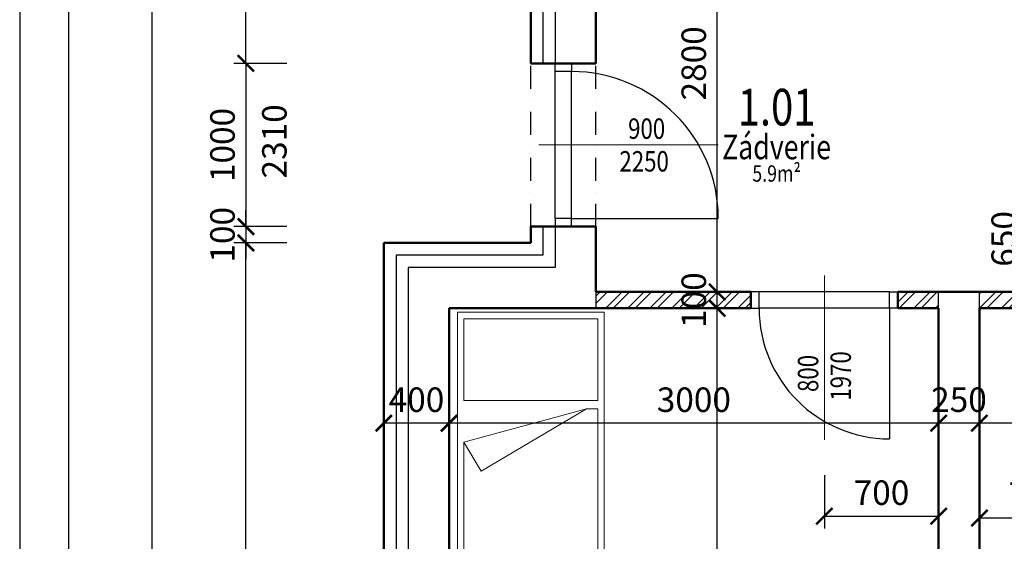
# Model space of a CAD drawing. Units: millimetres. Extents: x 144421 to 1307552, y -852366 to -47275.
# Drawn here: x 1160906 to 1166940, y -713892 to -710697 of the extents above; entities that cross this region are included whole.
import ezdxf
from ezdxf.enums import TextEntityAlignment as Align

# ---------------------------------------------------------------- set-up
doc = ezdxf.new("R2010")
doc.units = ezdxf.units.MM
doc.header["$LTSCALE"] = 10
doc.header["$PDMODE"] = 3
doc.linetypes.add('101111_Bestand BBI_FBS_3D_FBE DGN Style 4', pattern=[281.219271, 140.521809, -70.260905, 0.175652, -70.260905])
doc.linetypes.add('DOT', pattern=[6.35, 0, -6.35])
for name, color, linetype, lineweight in [('CKDVERE_', 7, 'Continuous', 25), ('CKDVERE_OSY', 1, 'Continuous', 18), ('CKDVERE_POPIS', 3, 'Continuous', 25), ('CKDVERE_PRAH', 7, 'Continuous', 25), ('CKDVERE_ZARUBNE_LISOVANE', 7, 'Continuous', 25), ('CKDVERE_ZARUBNE_RAM', 5, 'Continuous', 25), ('CKKOTY', 3, 'Continuous', 25), ('CKPOPISM', 6, 'Continuous', 50), ('CKPOPISM_POPIS', 3, 'Continuous', 25), ('CKSTENY_PODROVINOU', 7, 'Continuous', 25), ('CKSTENY_REZ', 6, 'Continuous', 50), ('Nabytok_apir', 4, 'Continuous', 9)]:
    doc.layers.add(name, color=color, linetype=linetype, lineweight=lineweight)
doc.layers.add('CKDVERE_DORAZ', color=7, linetype='DOT', lineweight=25, plot=False)
doc.styles.add('ISOCPEUR', font='GOTHIC.TTF')
doc.styles.get("Standard").update_dxf_attribs({"font": 'GOTHIC.TTF'})
doc.linetypes.add('IZOLACE', pattern='A,0.00254,-2.54,[134,ltypeshp.shx,S=2.54,R=0,X=-2.54,Y=0],-5.08,[134,ltypeshp.shx,S=2.54,R=180,X=2.54,Y=0],-2.54', length=10.16254)
doc.dimstyles.new('1-75', dxfattribs={"dimscale": 50, "dimtxt": 3, "dimasz": 2, "dimexe": 1.5, "dimexo": 1.5005, "dimgap": 1.3, "dimtad": 1, "dimdec": 0, "dimrnd": 5, "dimzin": 3, "dimdsep": 46, "dimtxsty": 'ISOCPEUR', "dimblk": 'ARCHTICK', "dimcen": 4.5, "dimadec": 0, "dimazin": 2, "dimtfac": 0.75, "dimtdec": 0, "dimtix": 1, "dimtmove": 2, "dimatfit": 3, "dimfxl": 5, "dimfxlon": 1, "dimtolj": 1, "dimtzin": 0, "dimarcsym": 0})

# ---------------------------------------------------------------- blocks, each defined once
blk = doc.blocks.new('Postele')
at = {"color": 0, "linetype": 'ByBlock', "lineweight": -2}
for p, q in [((0, -1900), (0, 0)), ((0, 0), (900, 0)), ((900, 0), (900, -1900)), ((40, -40), (40, -540)), ((40, -40), (860, -40)), ((860, -40), (860, -540)), ((40, -540), (860, -540)), ((40, -590.5), (40, -1860)), ((109.8, -590.5), (40, -590.5)), ((755.3, -972.9), (109.8, -590.5)), ((109.8, -590.5), (860, -796.1)), ((755.3, -972.9), (860, -796.1)), ((860, -796.1), (860, -1860)), ((40, -1860), (860, -1860)), ((900, -1900), (0, -1900))]:
    blk.add_line(p, q, dxfattribs=at)
blk = doc.blocks.new('_ArchTick')
at = {"color": 0, "const_width": 0.15}
blk.add_lwpolyline([(-0.5, -0.5), (0.5, 0.5)], dxfattribs=at)
blk = doc.blocks.new('*D75')
at = {"layer": 'CKKOTY', "color": 0, "transparency": 16777216}
for p, q in [((1165009.2, -712464.3), (1165255.6, -712464.3)), ((1165180.6, -716464.3), (1165180.6, -712464.3)), ((1165235, -716464.3), (1165105.6, -716464.3))]:
    blk.add_line(p, q, dxfattribs=at)
at = {"layer": 'Defpoints', "color": 0, "transparency": 16777216}
for p in [(1164934.1, -712464.3), (1165180.6, -712464.3), (1165310.1, -716464.3)]:
    blk.add_point(p, dxfattribs=at)
at = {"layer": 'CKKOTY', "color": 0, "transparency": 16777216, "xscale": 100, "yscale": 100, "zscale": 100}
for p, rotation in [((1165180.6, -712464.3), 90), ((1165180.6, -716464.3), 270)]:
    blk.add_blockref('_ArchTick', p, dxfattribs=dict(at, rotation=rotation))
at = {"layer": 'CKKOTY', "color": 0, "transparency": 16777216, "insert": (1165036.9, -714464.3), "char_height": 150, "attachment_point": 5, "rotation": 90, "style": 'ISOCPEUR'}
blk.add_mtext('\\A1;4000', dxfattribs=at)
blk = doc.blocks.new('*D76')
at = {"layer": 'CKKOTY', "color": 0, "transparency": 16777216}
for p, q in [((1164987.7, -712364.3), (1165255.6, -712364.3)), ((1165180.6, -712464.3), (1165180.6, -712364.3)), ((1165009.2, -712464.3), (1165255.6, -712464.3))]:
    blk.add_line(p, q, dxfattribs=at)
at = {"layer": 'Defpoints', "color": 0, "transparency": 16777216}
for p in [(1164912.6, -712364.3), (1165180.6, -712364.3), (1164934.1, -712464.3)]:
    blk.add_point(p, dxfattribs=at)
at = {"layer": 'CKKOTY', "color": 0, "transparency": 16777216, "xscale": 100, "yscale": 100, "zscale": 100}
for p, rotation in [((1165180.6, -712364.3), 270), ((1165180.6, -712464.3), 90)]:
    blk.add_blockref('_ArchTick', p, dxfattribs=dict(at, rotation=rotation))
at = {"layer": 'CKKOTY', "color": 0, "transparency": 16777216, "insert": (1165036.9, -712414.3), "char_height": 150, "attachment_point": 5, "rotation": 90, "style": 'ISOCPEUR'}
blk.add_mtext('\\A1;100', dxfattribs=at)
blk = doc.blocks.new('*D77')
at = {"layer": 'CKKOTY', "color": 0, "transparency": 16777216}
for p, q in [((1165430.6, -709564.3), (1165105.6, -709564.3)), ((1165180.6, -712364.3), (1165180.6, -709564.3)), ((1164987.7, -712364.3), (1165255.6, -712364.3))]:
    blk.add_line(p, q, dxfattribs=at)
at = {"layer": 'Defpoints', "color": 0, "transparency": 16777216}
for p in [(1165180.6, -709564.3), (1165742.6, -709564.3), (1164912.6, -712364.3)]:
    blk.add_point(p, dxfattribs=at)
at = {"layer": 'CKKOTY', "color": 0, "transparency": 16777216, "xscale": 100, "yscale": 100, "zscale": 100}
for p, rotation in [((1165180.6, -709564.3), 90), ((1165180.6, -712364.3), 270)]:
    blk.add_blockref('_ArchTick', p, dxfattribs=dict(at, rotation=rotation))
at = {"layer": 'CKKOTY', "color": 0, "transparency": 16777216, "insert": (1165036.9, -710964.3), "char_height": 150, "attachment_point": 5, "rotation": 90, "style": 'ISOCPEUR'}
blk.add_mtext('\\A1;2800', dxfattribs=at)
blk = doc.blocks.new('*D84')
at = {"layer": 'CKKOTY', "color": 0, "transparency": 16777216}
for p, q in [((1170287.6, -712918.2), (1170287.6, -713243.2)), ((1166787.6, -713166.7), (1166787.6, -713093.2)), ((1170287.6, -713168.2), (1166787.6, -713168.2))]:
    blk.add_line(p, q, dxfattribs=at)
at = {"layer": 'Defpoints', "color": 0, "transparency": 16777216}
for p in [(1170287.6, -712757.3), (1166787.6, -713168.2), (1166787.6, -713241.8)]:
    blk.add_point(p, dxfattribs=at)
at = {"layer": 'CKKOTY', "color": 0, "transparency": 16777216, "xscale": 100, "yscale": 100, "zscale": 100, "rotation": 180}
blk.add_blockref('_ArchTick', (1166787.6, -713168.2), dxfattribs=at)
at = {"layer": 'CKKOTY', "color": 0, "transparency": 16777216, "xscale": 100, "yscale": 100, "zscale": 100}
blk.add_blockref('_ArchTick', (1170287.6, -713168.2), dxfattribs=at)
at = {"layer": 'CKKOTY', "color": 0, "transparency": 16777216, "insert": (1168537.6, -713024.4), "char_height": 150, "attachment_point": 5, "style": 'ISOCPEUR'}
blk.add_mtext('\\A1;3500', dxfattribs=at)
blk = doc.blocks.new('*D85')
at = {"layer": 'CKKOTY', "color": 0, "transparency": 16777216}
for p, q in [((1166537.6, -713274.9), (1166537.6, -713093.2)), ((1166787.6, -713166.7), (1166787.6, -713093.2)), ((1166787.6, -713168.2), (1166537.6, -713168.2))]:
    blk.add_line(p, q, dxfattribs=at)
at = {"layer": 'Defpoints', "color": 0, "transparency": 16777216}
for p in [(1166537.6, -713168.2), (1166787.6, -713241.8), (1166537.6, -713349.9)]:
    blk.add_point(p, dxfattribs=at)
at = {"layer": 'CKKOTY', "color": 0, "transparency": 16777216, "xscale": 100, "yscale": 100, "zscale": 100}
blk.add_blockref('_ArchTick', (1166537.6, -713168.2), dxfattribs=at)
at = {"layer": 'CKKOTY', "color": 0, "transparency": 16777216, "xscale": 100, "yscale": 100, "zscale": 100, "rotation": 180}
blk.add_blockref('_ArchTick', (1166787.6, -713168.2), dxfattribs=at)
at = {"layer": 'CKKOTY', "color": 0, "transparency": 16777216, "insert": (1166662.6, -713024.4), "char_height": 150, "attachment_point": 5, "style": 'ISOCPEUR'}
blk.add_mtext('\\A1;250', dxfattribs=at)
blk = doc.blocks.new('*D86')
at = {"layer": 'CKKOTY', "color": 0, "transparency": 16777216}
for p, q in [((1163537.6, -712932.7), (1163537.6, -713243.2)), ((1166537.6, -713274.9), (1166537.6, -713093.2)), ((1166537.6, -713168.2), (1163537.6, -713168.2))]:
    blk.add_line(p, q, dxfattribs=at)
at = {"layer": 'Defpoints', "color": 0, "transparency": 16777216}
for p in [(1163537.6, -712857.6), (1163537.6, -713168.2), (1166537.6, -713349.9)]:
    blk.add_point(p, dxfattribs=at)
at = {"layer": 'CKKOTY', "color": 0, "transparency": 16777216, "xscale": 100, "yscale": 100, "zscale": 100, "rotation": 180}
blk.add_blockref('_ArchTick', (1163537.6, -713168.2), dxfattribs=at)
at = {"layer": 'CKKOTY', "color": 0, "transparency": 16777216, "xscale": 100, "yscale": 100, "zscale": 100}
blk.add_blockref('_ArchTick', (1166537.6, -713168.2), dxfattribs=at)
at = {"layer": 'CKKOTY', "color": 0, "transparency": 16777216, "insert": (1165037.6, -713024.4), "char_height": 150, "attachment_point": 5, "style": 'ISOCPEUR'}
blk.add_mtext('\\A1;3000', dxfattribs=at)
blk = doc.blocks.new('*D87')
at = {"layer": 'CKKOTY', "color": 0, "transparency": 16777216}
for p, q in [((1163137.6, -712930), (1163137.6, -713243.2)), ((1163537.6, -712932.7), (1163537.6, -713243.2)), ((1163537.6, -713168.2), (1163137.6, -713168.2))]:
    blk.add_line(p, q, dxfattribs=at)
at = {"layer": 'Defpoints', "color": 0, "transparency": 16777216}
for p in [(1163137.6, -712855), (1163537.6, -712857.6), (1163137.6, -713168.2)]:
    blk.add_point(p, dxfattribs=at)
at = {"layer": 'CKKOTY', "color": 0, "transparency": 16777216, "xscale": 100, "yscale": 100, "zscale": 100}
blk.add_blockref('_ArchTick', (1163137.6, -713168.2), dxfattribs=at)
at = {"layer": 'CKKOTY', "color": 0, "transparency": 16777216, "xscale": 100, "yscale": 100, "zscale": 100, "rotation": 180}
blk.add_blockref('_ArchTick', (1163537.6, -713168.2), dxfattribs=at)
at = {"layer": 'CKKOTY', "color": 0, "transparency": 16777216, "insert": (1163337.6, -713024.4), "char_height": 150, "attachment_point": 5, "style": 'ISOCPEUR'}
blk.add_mtext('\\A1;400', dxfattribs=at)
blk = doc.blocks.new('*D102')
at = {"layer": 'CKKOTY', "color": 0, "transparency": 16777216}
for p, q in [((1161966.5, -702514.3), (1161641.5, -702514.3)), ((1161716.5, -702514.3), (1161716.5, -716864.3)), ((1161966.5, -716864.3), (1161641.5, -716864.3))]:
    blk.add_line(p, q, dxfattribs=at)
at = {"layer": 'Defpoints', "color": 0, "transparency": 16777216}
for p in [(1163137.6, -702514.3), (1161716.5, -716864.3), (1163137.6, -716864.3)]:
    blk.add_point(p, dxfattribs=at)
at = {"layer": 'CKKOTY', "color": 0, "transparency": 16777216, "xscale": 100, "yscale": 100, "zscale": 100}
for p, rotation in [((1161716.5, -702514.3), 90), ((1161716.5, -716864.3), 270)]:
    blk.add_blockref('_ArchTick', p, dxfattribs=dict(at, rotation=rotation))
at = {"layer": 'CKKOTY', "color": 0, "transparency": 16777216, "insert": (1161572.8, -709689.3), "char_height": 150, "attachment_point": 5, "rotation": 90, "style": 'ISOCPEUR'}
blk.add_mtext('\\A1;14350', dxfattribs=at)
blk = doc.blocks.new('*D130')
at = {"layer": 'CKKOTY', "color": 0, "lineweight": -2, "transparency": 16777216}
for p, q in [((1162542.3, -712064.3), (1162217.3, -712064.3)), ((1162292.3, -716864.3), (1162292.3, -712064.3)), ((1162542.3, -716864.3), (1162217.3, -716864.3))]:
    blk.add_line(p, q, dxfattribs=at)
at = {"layer": 'Defpoints', "color": 0, "transparency": 16777216}
for p in [(1162292.3, -712064.3), (1163137.6, -712064.3), (1163137.6, -716864.3)]:
    blk.add_point(p, dxfattribs=at)
at = {"layer": 'CKKOTY', "color": 0, "lineweight": -2, "transparency": 16777216, "xscale": 100, "yscale": 100, "zscale": 100}
for p, rotation in [((1162292.3, -712064.3), 90), ((1162292.3, -716864.3), 270)]:
    blk.add_blockref('_ArchTick', p, dxfattribs=dict(at, rotation=rotation))
at = {"layer": 'CKKOTY', "color": 0, "transparency": 16777216, "insert": (1162148.5, -714464.3), "char_height": 150, "attachment_point": 5, "rotation": 90, "style": 'ISOCPEUR'}
blk.add_mtext('\\A1;4800', dxfattribs=at)
blk = doc.blocks.new('*D131')
at = {"layer": 'CKKOTY', "color": 0, "lineweight": -2, "transparency": 16777216}
for p, q in [((1162542.3, -709864.3), (1162217.3, -709864.3)), ((1162292.3, -710964.3), (1162292.3, -709864.3)), ((1162542.3, -710964.3), (1162217.3, -710964.3))]:
    blk.add_line(p, q, dxfattribs=at)
at = {"layer": 'Defpoints', "color": 0, "transparency": 16777216}
for p in [(1162292.3, -709864.3), (1163137.6, -709864.3), (1164037.6, -710964.3)]:
    blk.add_point(p, dxfattribs=at)
at = {"layer": 'CKKOTY', "color": 0, "lineweight": -2, "transparency": 16777216, "xscale": 100, "yscale": 100, "zscale": 100}
for p, rotation in [((1162292.3, -709864.3), 90), ((1162292.3, -710964.3), 270)]:
    blk.add_blockref('_ArchTick', p, dxfattribs=dict(at, rotation=rotation))
at = {"layer": 'CKKOTY', "color": 0, "transparency": 16777216, "insert": (1162148.5, -710414.3), "char_height": 150, "attachment_point": 5, "rotation": 90, "style": 'ISOCPEUR'}
blk.add_mtext('\\A1;1100', dxfattribs=at)
blk = doc.blocks.new('*D261')
at = {"layer": 'CKKOTY', "color": 0, "lineweight": -2, "transparency": 16777216}
for p, q in [((1162542.3, -710964.3), (1162217.3, -710964.3)), ((1162292.3, -710964.3), (1162292.3, -711964.3)), ((1162542.3, -711964.3), (1162217.3, -711964.3))]:
    blk.add_line(p, q, dxfattribs=at)
at = {"layer": 'Defpoints', "color": 0, "transparency": 16777216}
for p in [(1164037.6, -710964.3), (1162292.3, -711964.3), (1164037.6, -711964.3)]:
    blk.add_point(p, dxfattribs=at)
at = {"layer": 'CKKOTY', "color": 0, "lineweight": -2, "transparency": 16777216, "xscale": 100, "yscale": 100, "zscale": 100}
for p, rotation in [((1162292.3, -710964.3), 90), ((1162292.3, -711964.3), 270)]:
    blk.add_blockref('_ArchTick', p, dxfattribs=dict(at, rotation=rotation))
at = {"layer": 'CKKOTY', "color": 0, "transparency": 16777216, "insert": (1162148.5, -711464.3), "char_height": 150, "attachment_point": 5, "rotation": 90, "style": 'ISOCPEUR'}
blk.add_mtext('\\A1;1000', dxfattribs=at)
blk = doc.blocks.new('*D262')
at = {"layer": 'CKKOTY', "color": 0, "lineweight": -2, "transparency": 16777216}
for p, q in [((1162292.3, -711964.3), (1162292.3, -711864.3)), ((1162542.3, -711964.3), (1162217.3, -711964.3)), ((1162292.3, -711964.3), (1162292.3, -712064.3)), ((1162542.3, -712064.3), (1162217.3, -712064.3)), ((1162292.3, -712064.3), (1162292.3, -712164.3))]:
    blk.add_line(p, q, dxfattribs=at)
at = {"layer": 'Defpoints', "color": 0, "transparency": 16777216}
for p in [(1164037.6, -711964.3), (1162292.3, -712064.3), (1164037.6, -712064.3)]:
    blk.add_point(p, dxfattribs=at)
at = {"layer": 'CKKOTY', "color": 0, "lineweight": -2, "transparency": 16777216, "xscale": 100, "yscale": 100, "zscale": 100}
for p, rotation in [((1162292.3, -711964.3), 270), ((1162292.3, -712064.3), 90)]:
    blk.add_blockref('_ArchTick', p, dxfattribs=dict(at, rotation=rotation))
at = {"layer": 'CKKOTY', "color": 0, "transparency": 16777216, "insert": (1162148.5, -712014.3), "char_height": 150, "attachment_point": 5, "rotation": 90, "style": 'ISOCPEUR'}
blk.add_mtext('\\A1;100', dxfattribs=at)
blk = doc.blocks.new('CKBL2072221103917')
blk = doc.blocks.new('*D670')
at = {"layer": 'CKKOTY', "color": 0, "lineweight": -2, "transparency": 16777216}
for p, q in [((1165837.6, -713487.6), (1165837.6, -713812.6)), ((1166537.6, -713487.6), (1166537.6, -713812.6)), ((1165837.6, -713737.6), (1166537.6, -713737.6))]:
    blk.add_line(p, q, dxfattribs=at)
at = {"layer": 'Defpoints', "color": 0, "transparency": 16777216}
for p in [(1165837.6, -713269.3), (1166537.6, -713349.9), (1166537.6, -713737.6)]:
    blk.add_point(p, dxfattribs=at)
at = {"layer": 'CKKOTY', "color": 0, "lineweight": -2, "transparency": 16777216, "xscale": 100, "yscale": 100, "zscale": 100, "rotation": 180}
blk.add_blockref('_ArchTick', (1165837.6, -713737.6), dxfattribs=at)
at = {"layer": 'CKKOTY', "color": 0, "lineweight": -2, "transparency": 16777216, "xscale": 100, "yscale": 100, "zscale": 100}
blk.add_blockref('_ArchTick', (1166537.6, -713737.6), dxfattribs=at)
at = {"layer": 'CKKOTY', "color": 0, "transparency": 16777216, "insert": (1166187.6, -713593.8), "char_height": 150, "attachment_point": 5, "style": 'ISOCPEUR'}
blk.add_mtext('\\A1;700', dxfattribs=at)
blk = doc.blocks.new('*D671')
at = {"layer": 'CKKOTY', "color": 0, "lineweight": -2, "transparency": 16777216}
for p, q in [((1167487.6, -713499.2), (1167487.6, -713824.2)), ((1166787.6, -713644.7), (1166787.6, -713824.2)), ((1167487.6, -713749.2), (1166787.6, -713749.2))]:
    blk.add_line(p, q, dxfattribs=at)
at = {"layer": 'Defpoints', "color": 0, "transparency": 16777216}
for p in [(1167487.6, -713269.3), (1166787.6, -713569.6), (1166787.6, -713749.2)]:
    blk.add_point(p, dxfattribs=at)
at = {"layer": 'CKKOTY', "color": 0, "lineweight": -2, "transparency": 16777216, "xscale": 100, "yscale": 100, "zscale": 100, "rotation": 180}
blk.add_blockref('_ArchTick', (1166787.6, -713749.2), dxfattribs=at)
at = {"layer": 'CKKOTY', "color": 0, "lineweight": -2, "transparency": 16777216, "xscale": 100, "yscale": 100, "zscale": 100}
blk.add_blockref('_ArchTick', (1167487.6, -713749.2), dxfattribs=at)
at = {"layer": 'CKKOTY', "color": 0, "transparency": 16777216, "insert": (1167137.6, -713605.4), "char_height": 150, "attachment_point": 5, "style": 'ISOCPEUR'}
blk.add_mtext('\\A1;700', dxfattribs=at)
blk = doc.blocks.new('*D672')
at = {"layer": 'CKKOTY', "color": 0, "lineweight": -2, "transparency": 16777216}
for p, q in [((1167330.2, -711714.3), (1167005.2, -711714.3)), ((1167080.2, -711714.3), (1167080.2, -712364.3)), ((1167330.2, -712364.3), (1167005.2, -712364.3))]:
    blk.add_line(p, q, dxfattribs=at)
at = {"layer": 'Defpoints', "color": 0, "transparency": 16777216}
for p in [(1167532.5, -711714.3), (1167080.2, -712364.3), (1167569, -712364.3)]:
    blk.add_point(p, dxfattribs=at)
at = {"layer": 'CKKOTY', "color": 0, "lineweight": -2, "transparency": 16777216, "xscale": 100, "yscale": 100, "zscale": 100}
for p, rotation in [((1167080.2, -711714.3), 90), ((1167080.2, -712364.3), 270)]:
    blk.add_blockref('_ArchTick', p, dxfattribs=dict(at, rotation=rotation))
at = {"layer": 'CKKOTY', "color": 0, "transparency": 16777216, "insert": (1166936.4, -712039.3), "char_height": 150, "attachment_point": 5, "rotation": 90, "style": 'ISOCPEUR'}
blk.add_mtext('\\A1;650', dxfattribs=at)

msp = doc.modelspace()

# ---------------------------------------------------------------- hatches: boundary and pattern name
h = msp.add_hatch()
h.set_pattern_fill('ANSI32', color=256, scale=10, style=0)
h.paths.add_polyline_path([(1165387.6, -712364.3), (1164437.6, -712364.3), (1164437.6, -712464.3), (1165387.6, -712464.3)])
h.paths.add_polyline_path([(1166537.6, -712364.3), (1166287.6, -712364.3), (1166287.6, -712464.3), (1166537.6, -712464.3)])
h.paths.add_polyline_path([(1167037.6, -712364.3), (1166787.3, -712364.3), (1166787.6, -712464.3), (1167037.6, -712464.3)])
h.paths.add_polyline_path([(1170287.6, -712364.3), (1169387.6, -712364.3), (1169387.6, -711264.3), (1169387.6, -711226.8), (1169137.6, -711226.8), (1169137.6, -711201.8), (1169387.6, -711201.8), (1169387.6, -711164.3), (1168287.6, -711164.3), (1168287.6, -710714.3), (1168187.6, -710714.3), (1168187.6, -711314.3), (1168287.6, -711314.3), (1168287.6, -711264.3), (1169287.6, -711264.3), (1169287.6, -712364.3), (1168287.6, -712364.3), (1168287.6, -712114.3), (1168187.6, -712114.3), (1168187.6, -712364.3), (1167937.6, -712364.3), (1167937.6, -712464.3), (1170287.6, -712464.3)])
h.paths.add_polyline_path([(1170287.6, -711164.3), (1170237.6, -711164.3), (1170207.6, -711164.3), (1170207.6, -711201.8), (1170207.6, -711226.8), (1170207.6, -711264.3), (1170237.6, -711264.3), (1170287.6, -711264.3)], flags=17)

# ---------------------------------------------------------------- linework, layer by layer
for p, q in [((1164187.6, -709714.3), (1164187.6, -710964.3)), ((1164187.6, -711964.3), (1164187.6, -712214.3)), ((1163287.6, -712214.3), (1163287.6, -716714.3)), ((1164187.6, -712214.3), (1163287.6, -712214.3)), ((1164437.6, -712364.3), (1164437.6, -712464.3)), ((1166537.6, -712464.3), (1166537.6, -712364.3)), ((1166787.6, -712464.3), (1166787.3, -712364.3))]:
    msp.add_line(p, q)
at = {"linetype": 'IZOLACE', "ltscale": 0.75}
for p, q in [((1164112.6, -709789.3), (1164112.6, -710964.3)), ((1164112.6, -711964.3), (1164112.6, -712139.3)), ((1163212.6, -712139.3), (1163212.6, -716789.3)), ((1164112.6, -712139.3), (1163212.6, -712139.3))]:
    msp.add_line(p, q, dxfattribs=at)
msp.add_lwpolyline([(1160905.7, -720528.3), (1192405.7, -720528.3), (1192405.7, -698253.3), (1160905.7, -698253.3), (1160905.7, -720528.3)])
msp.add_lwpolyline([(1161205.7, -720228.3), (1192105.7, -720228.3), (1192105.7, -698553.3), (1161205.7, -698553.3)], close=True)
at = {"layer": 'CKDVERE_'}
for p, q in [((1164287.6, -711914.3), (1165187.6, -711914.3)), ((1166237.6, -712464.3), (1166237.6, -713264.3))]:
    msp.add_line(p, q, dxfattribs=at)
for centre, radius, start, end in [((1164287.6, -711914.3), 900, 0, 90), ((1166237.6, -712464.3), 800, 180, 270)]:
    msp.add_arc(centre, radius, start, end, dxfattribs=at)
at = {"layer": 'CKDVERE_DORAZ'}
for p, q in [((1164287.6, -711964.3), (1164287.6, -710964.3)), ((1166287.6, -712464.3), (1165387.6, -712464.3))]:
    msp.add_line(p, q, dxfattribs=at)
at = {"layer": 'CKDVERE_OSY'}
for p, q in [((1165187.6, -711464.3), (1164087.6, -711464.3)), ((1165837.6, -712264.3), (1165837.6, -713269.3))]:
    msp.add_line(p, q, dxfattribs=at)
at = {"layer": 'CKDVERE_PRAH'}
for p, q in [((1164187.6, -711914.3), (1164187.6, -711014.3)), ((1164287.6, -711914.3), (1164287.6, -711014.3)), ((1166237.6, -712364.3), (1165437.6, -712364.3)), ((1166237.6, -712464.3), (1165437.6, -712464.3))]:
    msp.add_line(p, q, dxfattribs=at)
at = {"layer": 'CKDVERE_ZARUBNE_LISOVANE'}
for p, q in [((1165437.6, -712364.3), (1165387.6, -712364.3)), ((1165387.6, -712364.3), (1165387.6, -712464.3)), ((1165437.6, -712464.3), (1165437.6, -712364.3)), ((1166237.6, -712464.3), (1166237.6, -712364.3)), ((1166237.6, -712364.3), (1166287.6, -712364.3)), ((1166287.6, -712364.3), (1166287.6, -712464.3)), ((1165387.6, -712464.3), (1165437.6, -712464.3)), ((1166287.6, -712464.3), (1166237.6, -712464.3))]:
    msp.add_line(p, q, dxfattribs=at)
at = {"layer": 'CKDVERE_ZARUBNE_RAM'}
for p, q in [((1164187.6, -711014.3), (1164187.6, -710964.3)), ((1164187.6, -710964.3), (1164287.6, -710964.3)), ((1164287.6, -710964.3), (1164287.6, -711014.3)), ((1164287.6, -711014.3), (1164187.6, -711014.3)), ((1164287.6, -711914.3), (1164187.6, -711914.3)), ((1164187.6, -711914.3), (1164187.6, -711964.3)), ((1164287.6, -711964.3), (1164287.6, -711914.3)), ((1164187.6, -711964.3), (1164287.6, -711964.3))]:
    msp.add_line(p, q, dxfattribs=at)
at = {"layer": 'CKSTENY_PODROVINOU', "linetype": '101111_Bestand BBI_FBS_3D_FBE DGN Style 4', "ltscale": 0.1}
for p, q in [((1164037.6, -711964.3), (1164037.6, -710964.3)), ((1164437.6, -711964.3), (1164437.6, -710964.3))]:
    msp.add_line(p, q, dxfattribs=at)
at = {"layer": 'CKSTENY_PODROVINOU'}
for p, q in [((1166237.6, -712364.3), (1165437.6, -712364.3)), ((1166237.6, -712464.3), (1165437.6, -712464.3))]:
    msp.add_line(p, q, dxfattribs=at)
at = {"layer": 'CKSTENY_REZ'}
for p, q in [((1164437.6, -709564.3), (1164437.6, -710964.3)), ((1164037.6, -709864.3), (1164037.6, -710964.3)), ((1164437.6, -710964.3), (1164037.6, -710964.3)), ((1164037.6, -711964.3), (1164037.6, -712064.3)), ((1164437.6, -711964.3), (1164037.6, -711964.3)), ((1164437.6, -711964.3), (1164437.6, -712364.3)), ((1164037.6, -712064.3), (1163137.6, -712064.3)), ((1163137.6, -712064.3), (1163137.6, -716864.3)), ((1165387.6, -712364.3), (1164437.6, -712364.3)), ((1165387.6, -712364.3), (1165387.6, -712464.3)), ((1166287.6, -712364.3), (1166287.6, -712464.3)), ((1167037.6, -712364.3), (1166287.6, -712364.3)), ((1163537.6, -712464.3), (1163537.6, -716464.3)), ((1165387.6, -712464.3), (1163537.6, -712464.3)), ((1166537.6, -712464.3), (1166287.6, -712464.3)), ((1166537.6, -712464.3), (1166537.6, -716464.3)), ((1166787.6, -712464.3), (1166787.6, -716464.3)), ((1167037.6, -712464.3), (1166787.6, -712464.3))]:
    msp.add_line(p, q, dxfattribs=at)

# ---------------------------------------------------------------- block references
at = {"layer": 'CKPOPISM'}
ref = msp.add_blockref('CKBL2072221103917', (1165544.6, -711689), dxfattribs=at)
ref.add_attrib('CISLO', '1.01', dxfattribs={"height": 225, "width": 0.8}).set_placement((1165544.6, -711345.3), align=Align.CENTER)
ref.add_attrib('JMENO', 'Zádverie', dxfattribs={"layer": 'CKPOPISM_POPIS', "height": 150, "width": 0.8}).set_placement((1165544.6, -711551.5), align=Align.CENTER)
ref.add_attrib('PLOCHA', '5.9m²', dxfattribs={"layer": 'CKPOPISM_POPIS', "height": 100, "width": 0.8}).set_placement((1165544.6, -711689), align=Align.CENTER)
at = {"layer": 'Nabytok_apir', "xscale": -1, "rotation": 359.9999999999999}
msp.add_blockref('Postele', (1164488.4, -712489.1), dxfattribs=at)

# ---------------------------------------------------------------- texts
at = {"layer": 'CKDVERE_POPIS', "style": 'ISOCPEUR', "width": 0.8}
msp.add_text('  900', height=125, dxfattribs=at).set_placement((1164717.6, -711426.8), align=Align.CENTER)
msp.add_text(' 2250', height=125, dxfattribs=at).set_placement((1164717.6, -711501.8), align=Align.TOP_CENTER)
msp.add_text(' 1970', height=125, rotation=90, dxfattribs=at).set_placement((1165875.1, -712894.3), align=Align.TOP_CENTER)
msp.add_text('  800', height=125, rotation=90, dxfattribs=at).set_placement((1165800.1, -712894.3), align=Align.CENTER)
at = {"layer": 'CKKOTY', "insert": (1162466.6, -711442.1), "char_height": 150, "attachment_point": 5, "rotation": 90, "style": 'ISOCPEUR'}
msp.add_mtext('\\A1;2310', dxfattribs=at)

# ---------------------------------------------------------------- dimensions: what is measured, and where the dimension line sits
at = {"layer": 'CKKOTY'}
for base, p1, p2, picture, middle in [((1161716.5, -716864.3), (1163137.6, -702514.3), (1163137.6, -716864.3), '*D102', (1161572.8, -709689.3)), ((1162292.3, -709864.3), (1164037.6, -710964.3), (1163137.6, -709864.3), '*D131', (1162148.5, -710414.3)), ((1162292.3, -711964.3), (1164037.6, -710964.3), (1164037.6, -711964.3), '*D261', (1162148.5, -711464.3)), ((1167080.2, -712364.3), (1167532.5, -711714.3), (1167569, -712364.3), '*D672', (1166936.4, -712039.3)), ((1162292.3, -712064.3), (1164037.6, -711964.3), (1164037.6, -712064.3), '*D262', (1162148.5, -712014.3)), ((1162292.3, -712064.3), (1163137.6, -716864.3), (1163137.6, -712064.3), '*D130', (1162148.5, -714464.3))]:
    dim = msp.add_linear_dim(base=base, p1=p1, p2=p2, angle=90, dimstyle='1-75', dxfattribs=at)
    dim.commit()
    dim.dimension.update_dxf_attribs({"geometry": picture, "text_midpoint": middle})
for base, p1, p2, picture, middle in [((1165180.6, -709564.3), (1164912.6, -712364.3), (1165742.6, -709564.3), '*D77', (1165036.9, -710964.3)), ((1165180.6, -712364.3), (1164934.1, -712464.3), (1164912.6, -712364.3), '*D76', (1165036.9, -712414.3)), ((1165180.6, -712464.3), (1165310.1, -716464.3), (1164934.1, -712464.3), '*D75', (1165036.9, -714464.3))]:
    dim = msp.add_linear_dim(base=base, p1=p1, p2=p2, angle=90, dimstyle='1-75', override={"dimtmove": 2}, dxfattribs=at)
    dim.commit()
    dim.dimension.update_dxf_attribs({"geometry": picture, "text_midpoint": middle})
for base, p1, p2, picture, middle in [((1166787.6, -713168.2), (1170287.6, -712757.3), (1166787.6, -713241.8), '*D84', (1168537.6, -713024.4)), ((1163137.6, -713168.2), (1163537.6, -712857.6), (1163137.6, -712855), '*D87', (1163337.6, -713024.4)), ((1163537.6, -713168.2), (1166537.6, -713349.9), (1163537.6, -712857.6), '*D86', (1165037.6, -713024.4)), ((1166537.6, -713168.2), (1166787.6, -713241.8), (1166537.6, -713349.9), '*D85', (1166662.6, -713024.4))]:
    dim = msp.add_linear_dim(base=base, p1=p1, p2=p2, dimstyle='1-75', override={"dimtmove": 2}, dxfattribs=at)
    dim.commit()
    dim.dimension.update_dxf_attribs({"geometry": picture, "text_midpoint": middle})
for base, p1, p2, picture, middle in [((1166537.6, -713737.6), (1165837.6, -713269.3), (1166537.6, -713349.9), '*D670', (1166187.6, -713593.8)), ((1166787.6, -713749.2), (1167487.6, -713269.3), (1166787.6, -713569.6), '*D671', (1167137.6, -713605.4))]:
    dim = msp.add_linear_dim(base=base, p1=p1, p2=p2, dimstyle='1-75', dxfattribs=at)
    dim.commit()
    dim.dimension.update_dxf_attribs({"geometry": picture, "text_midpoint": middle})

doc.saveas('drawing.dxf')
